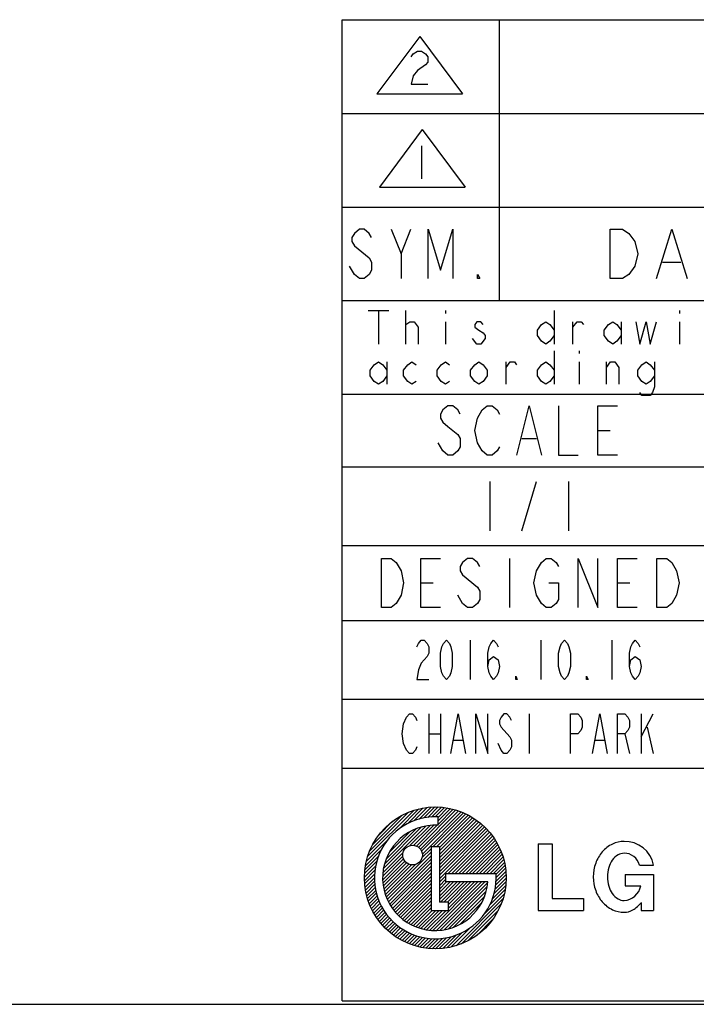
# Model space of a CAD drawing. Units: millimetres. Extents: x 0 to 1189, y 0 to 841.
# Drawn here: x 951 to 985, y 0 to 50 of the extents above; entities that cross this region are included whole.
import ezdxf

# ---------------------------------------------------------------- set-up
doc = ezdxf.new("R2010")
doc.units = ezdxf.units.MM
doc.header["$LTSCALE"] = 65.395
doc.layers.get('0').update_dxf_attribs({"linetype": 'CONTINUOUS'})

# ---------------------------------------------------------------- blocks, each defined once
blk = doc.blocks.new('*T7')
at = {"color": 2, "linetype": 'Continuous'}
for p, q in [((0, 0), (0, 49.839583)), ((0, 49.839583), (166.7862, 49.839583)), ((8, 35.56636), (8, 49.839583)), ((28, 35.56636), (28, 49.839583)), ((48, 35.56636), (48, 49.839583)), ((72.0192, 35.56636), (72.0192, 49.839583)), ((166.7862, 0), (166.7862, 49.839583)), ((0, 45.06636), (166.7862, 45.06636)), ((0, 40.31636), (166.7862, 40.31636)), ((0, 35.56636), (166.7862, 35.56636)), ((143.7862, 30.81636), (143.7862, 35.56636)), ((0, 30.81636), (166.7862, 30.81636)), ((19, 11.81582), (19, 30.81636)), ((38, 11.81582), (38, 30.81636)), ((57, 11.81582), (57, 30.81636)), ((74.0192, 0), (74.0192, 30.81636)), ((156.7862, 11.81582), (156.7862, 30.81636)), ((0, 27.12642), (38, 27.12642)), ((0, 23.12642), (57, 23.12642)), ((74.0192, 21.31582), (156.7862, 21.31582)), ((0, 19.31582), (57, 19.31582)), ((0, 15.31582), (57, 15.31582)), ((0, 11.81582), (166.7862, 11.81582)), ((57.070553, 0), (57.070553, 11.81582)), ((108.3705, 0), (108.3705, 11.81582)), ((121.7862, 0), (121.7862, 11.81582)), ((57.070553, 6.11582), (121.7862, 6.11582)), ((0, 0), (166.7862, 0))]:
    blk.add_line(p, q, dxfattribs=at)

msp = doc.modelspace()

# ---------------------------------------------------------------- linework, layer by layer
at = {"color": 2, "linetype": 'Continuous'}
for p, q in [((967.253, 50.023), (1133.89, 50.023)), ((967.253, 0.334), (967.253, 50.023)), ((975.253, 35.75), (975.253, 50.023)), ((971.196, 49.174), (969.018, 46.257)), ((971.196, 49.174), (973.373, 46.257)), ((970.764, 48.144), (970.869, 48.284)), ((970.869, 48.284), (971.079, 48.424)), ((971.079, 48.424), (971.289, 48.424)), ((971.289, 48.424), (971.498, 48.284)), ((971.498, 48.284), (971.603, 48.144)), ((971.603, 48.144), (971.603, 47.865)), ((971.498, 47.725), (971.079, 47.445)), ((971.603, 47.865), (971.498, 47.725)), ((970.869, 47.166), (970.764, 46.746)), ((971.079, 47.445), (970.869, 47.166)), ((970.764, 46.746), (971.603, 46.746)), ((969.018, 46.257), (973.373, 46.257)), ((967.253, 45.25), (1133.89, 45.25)), ((971.323, 44.439), (969.146, 41.523)), ((971.323, 44.439), (973.501, 41.523)), ((971.285, 43.61), (971.285, 41.932)), ((969.146, 41.523), (973.501, 41.523)), ((967.253, 40.5), (1133.89, 40.5)), ((967.879, 39.167), (967.754, 38.959)), ((968.129, 39.376), (967.879, 39.167)), ((968.379, 39.376), (968.129, 39.376)), ((968.629, 39.167), (968.379, 39.376)), ((968.754, 38.959), (968.629, 39.167)), ((969.754, 39.376), (970.254, 38.126)), ((970.254, 38.126), (970.754, 39.376)), ((971.629, 39.376), (972.254, 37.292)), ((971.629, 36.876), (971.629, 39.376)), ((972.254, 37.292), (972.879, 39.376)), ((972.879, 39.376), (972.879, 36.876)), ((980.879, 39.376), (981.504, 39.376)), ((980.879, 36.876), (980.879, 39.376)), ((981.504, 39.376), (981.816, 39.167)), ((981.816, 39.167), (982.129, 38.751)), ((983.222, 36.876), (984.004, 39.376)), ((984.004, 39.376), (984.785, 36.876)), ((967.754, 38.959), (967.754, 38.751)), ((967.754, 38.751), (967.879, 38.542)), ((967.879, 38.542), (968.629, 37.917)), ((982.129, 38.751), (982.285, 38.126)), ((970.254, 38.126), (970.254, 36.876)), ((982.285, 38.126), (982.129, 37.501)), ((968.629, 37.917), (968.754, 37.709)), ((968.754, 37.709), (968.754, 37.292)), ((983.535, 37.709), (984.472, 37.709)), ((967.879, 37.084), (967.629, 37.501)), ((968.129, 36.876), (967.879, 37.084)), ((968.629, 37.084), (968.379, 36.876)), ((968.754, 37.292), (968.629, 37.084)), ((974.129, 37.084), (974.254, 36.876)), ((974.129, 36.876), (974.129, 37.084)), ((981.816, 37.084), (981.504, 36.876)), ((982.129, 37.501), (981.816, 37.084)), ((968.379, 36.876), (968.129, 36.876)), ((974.254, 36.876), (974.129, 36.876)), ((981.504, 36.876), (980.879, 36.876)), ((967.253, 35.75), (1133.89, 35.75)), ((967.253, 31), (1133.89, 31)), ((972.379, 30.197), (972.254, 29.989)), ((972.629, 30.406), (972.379, 30.197)), ((972.879, 30.406), (972.629, 30.406)), ((973.129, 30.197), (972.879, 30.406)), ((973.254, 29.989), (973.129, 30.197)), ((974.129, 29.781), (974.379, 30.197)), ((974.379, 30.197), (974.629, 30.406)), ((974.629, 30.406), (974.879, 30.406)), ((974.879, 30.406), (975.129, 30.197)), ((975.129, 30.197), (975.254, 29.989)), ((976.129, 27.906), (976.754, 30.406)), ((976.754, 30.406), (977.379, 27.906)), ((978.254, 30.406), (978.254, 27.906)), ((980.254, 30.406), (981.254, 30.406)), ((980.254, 27.906), (980.254, 30.406)), ((972.254, 29.989), (972.254, 29.781)), ((972.254, 29.781), (972.379, 29.572)), ((972.379, 29.572), (972.629, 29.364)), ((974.004, 29.156), (974.129, 29.781)), ((972.629, 29.364), (973.129, 28.947)), ((974.129, 28.531), (974.004, 29.156)), ((980.254, 29.156), (980.879, 29.156)), ((972.379, 28.114), (972.129, 28.531)), ((973.129, 28.947), (973.254, 28.739)), ((973.254, 28.739), (973.254, 28.322)), ((974.379, 28.114), (974.129, 28.531)), ((976.379, 28.739), (977.129, 28.739)), ((972.629, 27.906), (972.379, 28.114)), ((973.129, 28.114), (972.879, 27.906)), ((973.254, 28.322), (973.129, 28.114)), ((974.629, 27.906), (974.379, 28.114)), ((975.129, 28.114), (974.879, 27.906)), ((975.254, 28.322), (975.129, 28.114)), ((972.879, 27.906), (972.629, 27.906)), ((974.879, 27.906), (974.629, 27.906)), ((978.254, 27.906), (979.254, 27.906)), ((981.254, 27.906), (980.254, 27.906)), ((974.754, 26.561), (974.754, 24.061)), ((976.379, 24.061), (977.129, 26.561)), ((978.754, 26.561), (978.754, 24.061)), ((967.253, 23.31), (1024.253, 23.31)), ((969.254, 22.655), (969.754, 22.655)), ((969.254, 20.155), (969.254, 22.655)), ((969.754, 22.655), (970.004, 22.447)), ((971.254, 22.655), (972.254, 22.655)), ((971.254, 20.155), (971.254, 22.655)), ((973.629, 22.655), (973.379, 22.447)), ((973.879, 22.655), (973.629, 22.655)), ((974.129, 22.447), (973.879, 22.655)), ((975.754, 22.655), (975.754, 20.155)), ((977.379, 22.447), (977.629, 22.655)), ((977.629, 22.655), (977.879, 22.655)), ((977.879, 22.655), (978.129, 22.447)), ((979.254, 22.655), (980.254, 20.155)), ((979.254, 20.155), (979.254, 22.655)), ((980.254, 20.155), (980.254, 22.655)), ((981.254, 22.655), (982.254, 22.655)), ((981.254, 20.155), (981.254, 22.655)), ((983.254, 22.655), (983.754, 22.655)), ((983.254, 20.155), (983.254, 22.655)), ((983.754, 22.655), (984.004, 22.447)), ((970.004, 22.447), (970.254, 22.03)), ((970.254, 22.03), (970.379, 21.405)), ((973.379, 22.447), (973.254, 22.239)), ((973.254, 22.239), (973.254, 22.03)), ((973.254, 22.03), (973.379, 21.822)), ((974.254, 22.239), (974.129, 22.447)), ((977.004, 21.405), (977.129, 22.03)), ((977.129, 22.03), (977.379, 22.447)), ((978.129, 22.447), (978.254, 22.239)), ((984.004, 22.447), (984.254, 22.03)), ((984.254, 22.03), (984.379, 21.405)), ((973.379, 21.822), (974.129, 21.197)), ((970.379, 21.405), (970.254, 20.78)), ((971.254, 21.405), (971.879, 21.405)), ((974.129, 21.197), (974.254, 20.989)), ((977.129, 20.78), (977.004, 21.405)), ((977.754, 21.405), (978.254, 21.405)), ((978.254, 21.405), (978.254, 20.572)), ((981.254, 21.405), (981.879, 21.405)), ((984.379, 21.405), (984.254, 20.78)), ((970.254, 20.78), (970.004, 20.364)), ((973.379, 20.364), (973.129, 20.78)), ((974.254, 20.572), (974.129, 20.364)), ((974.254, 20.989), (974.254, 20.572)), ((977.379, 20.364), (977.129, 20.78)), ((978.254, 20.572), (978.129, 20.364)), ((984.254, 20.78), (984.004, 20.364)), ((969.754, 20.155), (969.254, 20.155)), ((970.004, 20.364), (969.754, 20.155)), ((972.254, 20.155), (971.254, 20.155)), ((973.629, 20.155), (973.379, 20.364)), ((973.879, 20.155), (973.629, 20.155)), ((974.129, 20.364), (973.879, 20.155)), ((977.629, 20.155), (977.379, 20.364)), ((977.879, 20.155), (977.629, 20.155)), ((978.129, 20.364), (977.879, 20.155)), ((982.254, 20.155), (981.254, 20.155)), ((983.754, 20.155), (983.254, 20.155)), ((984.004, 20.364), (983.754, 20.155)), ((967.253, 12), (1133.89, 12)), ((970.902, 9.325), (971.584, 10.006)), ((971.164, 9.41), (971.777, 10.023)), ((971.395, 9.464), (971.96, 10.029)), ((971.606, 9.498), (972.134, 10.026)), ((971.801, 9.516), (972.3, 10.016)), ((968.551, 7.504), (970.911, 9.864)), ((968.65, 7.78), (970.635, 9.765)), ((968.804, 8.11), (970.304, 9.611)), ((970.111, 8.887), (971.155, 9.931)), ((970.587, 9.186), (971.377, 9.977)), ((971.142, 7.974), (973.041, 9.872)), ((971.23, 7.885), (973.174, 9.829)), ((971.295, 7.773), (973.303, 9.781)), ((971.331, 7.632), (973.428, 9.729)), ((971.887, 8.011), (973.549, 9.674)), ((971.983, 9.522), (972.46, 9.998)), ((972.063, 8.011), (973.667, 9.615)), ((972.134, 9.495), (972.613, 9.975)), ((972.134, 9.319), (972.761, 9.946)), ((972.134, 9.142), (972.903, 9.911)), ((972.134, 9.098), (972.134, 9.519)), ((972.2, 7.97), (973.781, 9.552)), ((969.113, 8.596), (969.819, 9.302)), ((969.354, 6.893), (971.522, 9.061)), ((969.405, 7.12), (971.295, 9.01)), ((970.701, 8.062), (971.727, 9.089)), ((970.892, 8.077), (971.916, 9.101)), ((971.032, 8.04), (972.092, 9.1)), ((972.2, 7.794), (973.892, 9.486)), ((972.2, 7.617), (973.999, 9.417)), ((972.2, 7.44), (974.103, 9.344)), ((972.2, 7.263), (974.204, 9.268)), ((972.2, 7.087), (974.302, 9.189)), ((972.2, 6.91), (974.397, 9.107)), ((972.2, 6.733), (974.488, 9.022)), ((969.49, 7.382), (971.033, 8.925)), ((969.642, 7.711), (970.704, 8.773)), ((972.2, 6.556), (974.577, 8.934)), ((972.2, 6.379), (974.662, 8.842)), ((972.633, 6.636), (974.745, 8.748)), ((972.809, 6.636), (974.824, 8.65)), ((972.986, 6.636), (974.9, 8.55)), ((968.484, 7.26), (969.528, 8.304)), ((971.779, 8.011), (972.2, 8.011)), ((971.779, 8.011), (971.779, 4.774)), ((972.2, 8.011), (972.2, 5.194)), ((973.163, 6.636), (974.973, 8.446)), ((973.34, 6.636), (975.043, 8.339)), ((973.516, 6.636), (975.109, 8.229)), ((973.693, 6.636), (975.172, 8.115)), ((977.211, 8.154), (977.931, 8.154)), ((977.211, 8.154), (977.211, 4.77)), ((977.931, 8.154), (977.931, 5.37)), ((968.409, 6.831), (969.09, 7.513)), ((968.438, 7.037), (969.229, 7.828)), ((969.314, 6.499), (970.338, 7.523)), ((969.326, 6.688), (970.353, 7.715)), ((969.499, 5.446), (971.779, 7.727)), ((969.551, 5.322), (971.779, 7.55)), ((971.312, 7.436), (971.779, 7.904)), ((973.87, 6.636), (975.232, 7.998)), ((974.047, 6.636), (975.288, 7.877)), ((974.224, 6.636), (975.34, 7.752)), ((974.4, 6.636), (975.388, 7.623)), ((968.386, 6.455), (968.951, 7.019)), ((968.392, 6.638), (969.005, 7.251)), ((969.315, 6.323), (970.376, 7.384)), ((969.326, 6.158), (970.441, 7.273)), ((969.347, 6.001), (970.53, 7.185)), ((969.375, 5.853), (970.642, 7.12)), ((969.41, 5.711), (970.784, 7.085)), ((969.451, 5.576), (970.979, 7.104)), ((969.609, 5.203), (971.779, 7.373)), ((969.671, 5.088), (971.779, 7.197)), ((969.738, 4.978), (971.779, 7.02)), ((974.577, 6.636), (975.432, 7.491)), ((974.754, 6.636), (975.472, 7.353)), ((974.931, 6.636), (975.506, 7.211)), ((975.08, 6.609), (975.536, 7.064)), ((982.359, 7.074), (983.079, 7.074)), ((968.389, 6.281), (968.917, 6.809)), ((968.399, 6.115), (968.899, 6.614)), ((969.809, 4.873), (971.779, 6.843)), ((969.885, 4.772), (971.779, 6.666)), ((972.2, 6.203), (972.512, 6.515)), ((975.079, 6.636), (972.512, 6.636)), ((972.512, 6.636), (972.512, 6.215)), ((975.065, 6.062), (975.589, 6.587)), ((975.081, 6.256), (975.578, 6.753)), ((975.086, 6.437), (975.56, 6.912)), ((981.639, 6.594), (983.079, 6.594)), ((981.639, 6.594), (981.639, 6.018)), ((983.079, 6.594), (983.079, 4.77)), ((968.417, 5.955), (968.893, 6.432)), ((968.44, 5.802), (968.897, 6.259)), ((968.469, 5.654), (968.911, 6.096)), ((969.965, 4.675), (971.779, 6.489)), ((970.049, 4.582), (971.779, 6.313)), ((970.137, 4.494), (971.779, 6.136)), ((971.705, 3.764), (974.157, 6.215)), ((971.87, 3.752), (974.334, 6.215)), ((972.045, 3.749), (974.51, 6.215)), ((972.2, 6.026), (972.512, 6.339)), ((972.2, 5.849), (972.566, 6.215)), ((972.2, 5.672), (972.743, 6.215)), ((972.2, 5.496), (972.919, 6.215)), ((972.2, 5.319), (973.096, 6.215)), ((972.232, 3.76), (974.655, 6.183)), ((972.252, 5.194), (973.273, 6.215)), ((972.429, 5.194), (973.45, 6.215)), ((974.658, 6.215), (972.512, 6.215)), ((972.605, 5.194), (973.626, 6.215)), ((972.655, 5.067), (973.803, 6.215)), ((972.655, 4.89), (973.98, 6.215)), ((974.899, 5.367), (975.572, 6.04)), ((974.981, 5.625), (975.588, 6.232)), ((975.033, 5.854), (975.593, 6.414)), ((981.639, 6.018), (982.431, 6.018)), ((968.504, 5.512), (968.931, 5.94)), ((968.543, 5.374), (968.959, 5.79)), ((968.586, 5.241), (968.992, 5.647)), ((968.634, 5.112), (969.032, 5.51)), ((970.229, 4.409), (971.779, 5.959)), ((970.326, 4.329), (971.779, 5.782)), ((970.426, 4.253), (971.779, 5.606)), ((972.435, 3.786), (974.629, 5.98)), ((972.659, 3.834), (974.581, 5.755)), ((974.503, 4.617), (975.501, 5.615)), ((974.768, 5.059), (975.544, 5.835)), ((968.686, 4.987), (969.076, 5.377)), ((968.741, 4.865), (969.125, 5.249)), ((968.8, 4.748), (969.179, 5.126)), ((968.863, 4.634), (969.237, 5.008)), ((970.531, 4.181), (971.779, 5.429)), ((970.641, 4.114), (971.779, 5.252)), ((970.755, 4.051), (971.779, 5.075)), ((972.655, 5.194), (972.2, 5.194)), ((972.655, 4.774), (972.655, 5.194)), ((972.917, 3.915), (974.5, 5.498)), ((973.042, 2.979), (975.436, 5.373)), ((973.236, 4.057), (974.358, 5.179)), ((973.313, 3.074), (975.341, 5.101)), ((977.931, 5.37), (979.515, 5.37)), ((979.515, 5.37), (979.515, 4.77)), ((982.443, 5.164), (982.443, 4.77)), ((968.929, 4.523), (969.299, 4.893)), ((968.998, 4.416), (969.365, 4.782)), ((969.071, 4.312), (969.435, 4.675)), ((969.147, 4.211), (969.509, 4.572)), ((970.873, 3.993), (971.779, 4.899)), ((970.997, 3.94), (971.831, 4.774)), ((971.126, 3.892), (972.008, 4.774)), ((971.261, 3.85), (972.185, 4.774)), ((971.402, 3.814), (972.362, 4.774)), ((971.55, 3.785), (972.539, 4.774)), ((971.779, 4.774), (972.655, 4.774)), ((973.637, 3.22), (975.195, 4.778)), ((977.211, 4.77), (979.515, 4.77)), ((982.443, 4.77), (983.079, 4.77)), ((969.226, 4.113), (969.586, 4.473)), ((969.308, 4.018), (969.667, 4.377)), ((969.393, 3.926), (969.752, 4.285)), ((969.481, 3.838), (969.84, 4.197)), ((969.573, 3.752), (969.932, 4.112)), ((969.667, 3.67), (970.027, 4.03)), ((974.092, 3.498), (974.916, 4.323)), ((969.764, 3.591), (970.126, 3.952)), ((969.865, 3.515), (970.229, 3.878)), ((969.969, 3.442), (970.335, 3.808)), ((970.076, 3.372), (970.445, 3.741)), ((970.186, 3.305), (970.56, 3.679)), ((970.3, 3.242), (970.678, 3.62)), ((970.417, 3.183), (970.801, 3.566)), ((970.538, 3.127), (970.928, 3.517)), ((972.375, 2.842), (973.048, 3.516)), ((972.58, 2.87), (973.356, 3.647)), ((972.8, 2.914), (973.798, 3.912)), ((970.663, 3.075), (971.06, 3.472)), ((970.791, 3.027), (971.197, 3.432)), ((970.924, 2.983), (971.339, 3.398)), ((971.062, 2.943), (971.488, 3.37)), ((971.204, 2.909), (971.643, 3.348)), ((971.351, 2.879), (971.806, 3.334)), ((971.503, 2.855), (971.978, 3.329)), ((971.662, 2.837), (972.159, 3.334)), ((971.828, 2.825), (972.352, 3.35)), ((972.001, 2.822), (972.561, 3.382)), ((972.183, 2.827), (972.79, 3.434))]:
    msp.add_line(p, q, dxfattribs=at)
at = {"color": 1, "linetype": 'Continuous'}
for p, q in [((968.572, 35.246), (969.635, 35.246)), ((969.104, 35.246), (969.104, 33.546)), ((970.485, 33.546), (970.485, 35.246)), ((972.504, 35.246), (972.504, 35.104)), ((978.029, 35.246), (978.029, 33.546)), ((984.404, 35.246), (984.404, 35.104)), ((970.485, 34.537), (970.697, 34.679)), ((970.697, 34.679), (970.91, 34.679)), ((970.91, 34.679), (971.122, 34.396)), ((972.504, 34.679), (972.504, 33.546)), ((974.097, 34.679), (973.991, 34.537)), ((973.991, 34.537), (973.991, 34.396)), ((974.31, 34.679), (974.097, 34.679)), ((974.416, 34.537), (974.31, 34.679)), ((977.179, 34.254), (977.391, 34.537)), ((977.391, 34.537), (977.604, 34.679)), ((977.604, 34.679), (977.816, 34.537)), ((977.816, 34.537), (978.029, 34.254)), ((978.985, 33.546), (978.985, 34.679)), ((978.985, 34.396), (979.197, 34.679)), ((979.197, 34.679), (979.41, 34.679)), ((979.41, 34.679), (979.516, 34.537)), ((980.579, 34.254), (980.791, 34.537)), ((980.791, 34.537), (981.004, 34.679)), ((981.004, 34.679), (981.216, 34.537)), ((981.216, 34.537), (981.429, 34.254)), ((981.429, 34.679), (981.429, 33.546)), ((982.172, 34.679), (982.385, 33.546)), ((982.385, 33.546), (982.704, 34.679)), ((982.704, 34.679), (982.916, 33.546)), ((982.916, 33.546), (983.235, 34.679)), ((984.404, 34.679), (984.404, 33.546)), ((971.122, 34.396), (971.122, 33.546)), ((973.991, 34.396), (974.204, 34.254)), ((974.204, 34.254), (974.416, 34.112)), ((974.416, 34.112), (974.522, 33.971)), ((977.179, 33.971), (977.179, 34.254)), ((980.579, 33.971), (980.579, 34.254)), ((974.097, 33.546), (973.885, 33.829)), ((974.31, 33.546), (974.097, 33.546)), ((974.522, 33.829), (974.31, 33.546)), ((974.522, 33.971), (974.522, 33.829)), ((977.391, 33.687), (977.179, 33.971)), ((977.604, 33.546), (977.391, 33.687)), ((977.816, 33.687), (977.604, 33.546)), ((978.029, 33.971), (977.816, 33.687)), ((980.791, 33.687), (980.579, 33.971)), ((981.004, 33.546), (980.791, 33.687)), ((981.216, 33.687), (981.004, 33.546)), ((981.429, 33.971), (981.216, 33.687)), ((978.029, 33.206), (978.029, 31.506)), ((979.304, 33.206), (979.304, 33.064)), ((968.891, 32.497), (969.104, 32.639)), ((969.104, 32.639), (969.316, 32.497)), ((969.529, 32.639), (969.529, 31.506)), ((970.591, 32.497), (970.804, 32.639)), ((970.804, 32.639), (971.016, 32.497)), ((972.291, 32.497), (972.504, 32.639)), ((972.504, 32.639), (972.716, 32.497)), ((973.991, 32.497), (974.204, 32.639)), ((974.204, 32.639), (974.416, 32.497)), ((975.585, 31.506), (975.585, 32.639)), ((975.585, 32.356), (975.797, 32.639)), ((975.797, 32.639), (976.01, 32.639)), ((976.01, 32.639), (976.116, 32.497)), ((977.391, 32.497), (977.604, 32.639)), ((977.604, 32.639), (977.816, 32.497)), ((979.304, 32.639), (979.304, 31.506)), ((980.685, 31.506), (980.685, 32.639)), ((980.685, 32.356), (980.897, 32.639)), ((980.897, 32.639), (981.11, 32.639)), ((981.11, 32.639), (981.322, 32.356)), ((982.491, 32.497), (982.704, 32.639)), ((982.704, 32.639), (982.916, 32.497)), ((983.129, 32.639), (983.129, 31.364)), ((968.679, 32.214), (968.891, 32.497)), ((968.679, 31.931), (968.679, 32.214)), ((969.316, 32.497), (969.529, 32.214)), ((970.379, 32.214), (970.591, 32.497)), ((970.379, 31.931), (970.379, 32.214)), ((972.079, 32.214), (972.291, 32.497)), ((972.079, 31.931), (972.079, 32.214)), ((973.779, 32.214), (973.991, 32.497)), ((973.779, 31.931), (973.779, 32.214)), ((974.416, 32.497), (974.629, 32.214)), ((974.629, 32.214), (974.629, 31.931)), ((977.179, 32.214), (977.391, 32.497)), ((977.179, 31.931), (977.179, 32.214)), ((977.816, 32.497), (978.029, 32.214)), ((981.322, 32.356), (981.322, 31.506)), ((982.279, 32.214), (982.491, 32.497)), ((982.279, 31.931), (982.279, 32.214)), ((982.916, 32.497), (983.129, 32.214)), ((968.891, 31.647), (968.679, 31.931)), ((969.104, 31.506), (968.891, 31.647)), ((969.316, 31.647), (969.104, 31.506)), ((969.529, 31.931), (969.316, 31.647)), ((970.591, 31.647), (970.379, 31.931)), ((970.804, 31.506), (970.591, 31.647)), ((971.016, 31.647), (970.804, 31.506)), ((972.291, 31.647), (972.079, 31.931)), ((972.504, 31.506), (972.291, 31.647)), ((972.716, 31.647), (972.504, 31.506)), ((973.991, 31.647), (973.779, 31.931)), ((974.204, 31.506), (973.991, 31.647)), ((974.416, 31.647), (974.204, 31.506)), ((974.629, 31.931), (974.416, 31.647)), ((977.391, 31.647), (977.179, 31.931)), ((977.604, 31.506), (977.391, 31.647)), ((977.816, 31.647), (977.604, 31.506)), ((978.029, 31.931), (977.816, 31.647)), ((982.491, 31.647), (982.279, 31.931)), ((982.704, 31.506), (982.491, 31.647)), ((982.916, 31.647), (982.704, 31.506)), ((983.129, 31.931), (982.916, 31.647)), ((982.491, 30.939), (982.385, 31.081)), ((983.022, 31.081), (982.916, 30.939)), ((983.129, 31.364), (983.022, 31.081)), ((982.916, 30.939), (982.491, 30.939))]:
    msp.add_line(p, q, dxfattribs=at)
at = {"color": 5, "linetype": 'Continuous'}
for p, q in [((971.054, 18.167), (971.129, 18.333)), ((971.129, 18.333), (971.279, 18.5)), ((971.279, 18.5), (971.429, 18.5)), ((971.429, 18.5), (971.579, 18.333)), ((971.579, 18.333), (971.654, 18.167)), ((971.654, 18.167), (971.654, 17.833)), ((972.254, 17.833), (972.329, 18.167)), ((972.329, 18.167), (972.404, 18.333)), ((972.404, 18.333), (972.554, 18.5)), ((972.554, 18.5), (972.704, 18.333)), ((972.704, 18.333), (972.779, 18.167)), ((972.779, 18.167), (972.854, 17.833)), ((973.754, 18.5), (973.754, 16.5)), ((974.654, 17.833), (974.729, 18.167)), ((974.729, 18.167), (974.804, 18.333)), ((974.804, 18.333), (974.954, 18.5)), ((974.954, 18.5), (975.104, 18.333)), ((975.104, 18.333), (975.179, 18.167)), ((977.354, 18.5), (977.354, 16.5)), ((978.254, 17.833), (978.329, 18.167)), ((978.329, 18.167), (978.404, 18.333)), ((978.404, 18.333), (978.554, 18.5)), ((978.554, 18.5), (978.704, 18.333)), ((978.704, 18.333), (978.779, 18.167)), ((978.779, 18.167), (978.854, 17.833)), ((980.954, 18.5), (980.954, 16.5)), ((981.854, 17.833), (981.929, 18.167)), ((981.929, 18.167), (982.004, 18.333)), ((982.004, 18.333), (982.154, 18.5)), ((982.154, 18.5), (982.304, 18.333)), ((982.304, 18.333), (982.379, 18.167)), ((971.579, 17.667), (971.279, 17.333)), ((971.654, 17.833), (971.579, 17.667)), ((972.254, 17.167), (972.254, 17.833)), ((972.854, 17.833), (972.854, 17.167)), ((974.654, 17.167), (974.654, 17.833)), ((974.729, 17.5), (974.954, 17.667)), ((974.954, 17.667), (975.179, 17.5)), ((978.254, 17.167), (978.254, 17.833)), ((978.854, 17.833), (978.854, 17.167)), ((981.854, 17.167), (981.854, 17.833)), ((981.929, 17.5), (982.154, 17.667)), ((982.154, 17.667), (982.379, 17.5)), ((971.279, 17.333), (971.129, 17)), ((972.329, 16.833), (972.254, 17.167)), ((972.854, 17.167), (972.779, 16.833)), ((974.654, 17.167), (974.729, 17.5)), ((974.729, 16.833), (974.654, 17.167)), ((975.179, 17.5), (975.254, 17.167)), ((975.254, 17.167), (975.179, 16.833)), ((978.329, 16.833), (978.254, 17.167)), ((978.854, 17.167), (978.779, 16.833)), ((981.854, 17.167), (981.929, 17.5)), ((981.929, 16.833), (981.854, 17.167)), ((982.379, 17.5), (982.454, 17.167)), ((982.454, 17.167), (982.379, 16.833)), ((971.129, 17), (971.054, 16.5)), ((972.404, 16.667), (972.329, 16.833)), ((972.554, 16.5), (972.404, 16.667)), ((972.704, 16.667), (972.554, 16.5)), ((972.779, 16.833), (972.704, 16.667)), ((974.804, 16.667), (974.729, 16.833)), ((974.954, 16.5), (974.804, 16.667)), ((975.104, 16.667), (974.954, 16.5)), ((975.179, 16.833), (975.104, 16.667)), ((976.079, 16.667), (976.154, 16.5)), ((976.079, 16.5), (976.079, 16.667)), ((978.404, 16.667), (978.329, 16.833)), ((978.554, 16.5), (978.404, 16.667)), ((978.704, 16.667), (978.554, 16.5)), ((978.779, 16.833), (978.704, 16.667)), ((979.679, 16.667), (979.754, 16.5)), ((979.679, 16.5), (979.679, 16.667)), ((982.004, 16.667), (981.929, 16.833)), ((982.154, 16.5), (982.004, 16.667)), ((982.304, 16.667), (982.154, 16.5)), ((982.379, 16.833), (982.304, 16.667)), ((971.054, 16.5), (971.654, 16.5)), ((976.154, 16.5), (976.079, 16.5)), ((979.754, 16.5), (979.679, 16.5)), ((970.379, 14.25), (970.529, 14.583)), ((970.529, 14.583), (970.679, 14.75)), ((970.679, 14.75), (970.829, 14.75)), ((970.829, 14.75), (970.979, 14.583)), ((970.979, 14.583), (971.054, 14.417)), ((971.654, 14.75), (971.654, 12.75)), ((972.254, 14.75), (972.254, 12.75)), ((972.779, 12.75), (973.154, 14.75)), ((973.154, 14.75), (973.529, 12.75)), ((974.054, 14.75), (974.654, 12.75)), ((974.054, 12.75), (974.054, 14.75)), ((974.654, 12.75), (974.654, 14.75)), ((975.329, 14.583), (975.254, 14.417)), ((975.479, 14.75), (975.329, 14.583)), ((975.629, 14.75), (975.479, 14.75)), ((975.779, 14.583), (975.629, 14.75)), ((975.854, 14.417), (975.779, 14.583)), ((976.754, 14.75), (976.754, 12.75)), ((978.854, 14.75), (979.229, 14.75)), ((978.854, 12.75), (978.854, 14.75)), ((979.229, 14.75), (979.379, 14.583)), ((979.379, 14.583), (979.454, 14.417)), ((979.979, 12.75), (980.354, 14.75)), ((980.354, 14.75), (980.729, 12.75)), ((981.254, 14.75), (981.629, 14.75)), ((981.254, 12.75), (981.254, 14.75)), ((981.629, 14.75), (981.779, 14.583)), ((981.779, 14.583), (981.854, 14.417)), ((982.454, 14.75), (982.454, 12.75)), ((982.454, 13.583), (983.054, 14.75)), ((970.304, 13.75), (970.379, 14.25)), ((975.254, 14.417), (975.254, 14.25)), ((975.254, 14.25), (975.329, 14.083)), ((975.329, 14.083), (975.779, 13.583)), ((979.454, 14.083), (979.379, 13.917)), ((979.454, 14.417), (979.454, 14.083)), ((981.854, 14.083), (981.779, 13.917)), ((981.854, 14.417), (981.854, 14.083)), ((982.754, 14.083), (983.054, 12.75)), ((970.379, 13.25), (970.304, 13.75)), ((971.654, 13.75), (972.254, 13.75)), ((975.779, 13.583), (975.854, 13.417)), ((979.229, 13.75), (978.854, 13.75)), ((979.379, 13.917), (979.229, 13.75)), ((981.629, 13.75), (981.254, 13.75)), ((981.779, 13.917), (981.629, 13.75)), ((981.629, 13.75), (981.854, 12.75)), ((970.529, 12.917), (970.379, 13.25)), ((971.054, 13.083), (970.979, 12.917)), ((972.929, 13.417), (973.379, 13.417)), ((975.329, 12.917), (975.179, 13.25)), ((975.854, 13.083), (975.779, 12.917)), ((975.854, 13.417), (975.854, 13.083)), ((980.129, 13.417), (980.579, 13.417)), ((970.679, 12.75), (970.529, 12.917)), ((970.829, 12.75), (970.679, 12.75)), ((970.979, 12.917), (970.829, 12.75)), ((975.479, 12.75), (975.329, 12.917)), ((975.629, 12.75), (975.479, 12.75)), ((975.779, 12.917), (975.629, 12.75))]:
    msp.add_line(p, q, dxfattribs=at)
at = {"color": 7, "linetype": 'Continuous'}
msp.add_line((0, 0), (1189, 0), dxfattribs=at)
at = {"color": 2, "linetype": 'Continuous'}
for centre, radius in [((971.989, 6.425), 3.604), ((970.834, 7.581), 0.499)]:
    msp.add_circle(centre, radius, dxfattribs=at)
for centre, radius, start, end in [((971.989, 6.425), 3.096, 87.3318, 3.8914), ((971.989, 6.425), 2.677, 86.9129, 355.4969), ((981.681, 6.702), 1.595, 115.545, 139.0856), ((981.579, 6.916), 1.358, 90, 115.545), ((981.627, 6.797), 1.478, 10.813, 91.8674), ((981.841, 6.564), 1.806, 139.0856, 160.2526), ((981.75, 6.787), 0.934, 120.6142, 145.0081), ((981.579, 7.076), 0.598, 89.9999, 120.6141), ((981.609, 6.905), 0.769, 12.6455, 92.2173), ((982.091, 6.474), 2.072, 160.2526, 199.7474), ((982.02, 6.598), 1.264, 145.008, 163.8306), ((982.447, 6.474), 1.708, 163.8305, 196.1696), ((981.534, 6.185), 0.912, 272.8029, 349.4546), ((981.841, 6.384), 1.806, 199.7474, 220.9144), ((982.02, 6.35), 1.264, 196.1694, 214.9919), ((981.75, 6.161), 0.934, 214.992, 239.3859), ((981.681, 6.246), 1.595, 220.9144, 244.455), ((981.579, 5.872), 0.598, 239.3857, 269.9999), ((981.322, 6.004), 1.401, 300.6141, 323.1288), ((981.579, 6.032), 1.358, 244.4549, 270), ((981.579, 5.571), 0.897, 270.0001, 300.6143)]:
    msp.add_arc(centre, radius, start, end, dxfattribs=at)

# ---------------------------------------------------------------- block references
msp.add_blockref('*T7', (967.254, 0.184))

doc.saveas('drawing.dxf')
